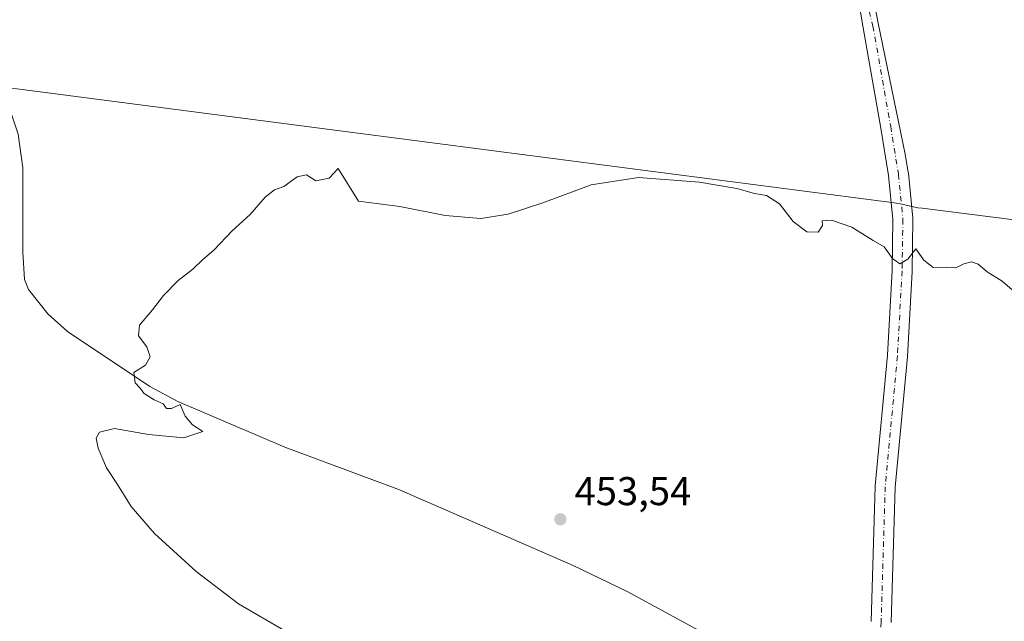
# Model space of a CAD drawing. Units: metres. Extents: x 628257 to 631729, y 4711099 to 4713487.
# Drawn here: x 629294 to 629539, y 4712321 to 4712471 of the extents above; entities that cross this region are included whole.
import ezdxf

# ---------------------------------------------------------------- set-up
doc = ezdxf.new("R2010")
doc.units = ezdxf.units.M
doc.header["$MEASUREMENT"] = 0
doc.linetypes.add('DGN Style 4', pattern=[2.6384748266838614, 1.318413404963828, -0.6592067024819142, 0.001648016756204785, -0.6592067024819142])
for name, color, linetype, lineweight in [('Corriente natural lineal', 142, 'Continuous', 13), ('Curva de nivel normal', 30, 'Continuous', 0), ('Entidad de ámbito territorial', 7, 'Continuous', 0), ('Entidad de ámbito territorial CxS', 92, 'Continuous', 0), ('Municipio', 91, 'Continuous', 13), ('Municipio CxS', 4, 'Continuous', 0), ('Pista no pavimentada Cxs', 111, 'Continuous', 0), ('Pista no pavimentada eje', 91, 'DGN Style 4', 0), ('Punto de cota en terreno', 7, 'Continuous', 0), ('Rótulo de punto de cota en terreno', 7, 'Continuous', 0)]:
    doc.layers.add(name, color=color, linetype=linetype, lineweight=lineweight)
doc.styles.add('Style-Arial', font='txt')

# ---------------------------------------------------------------- blocks, each defined once
blk = doc.blocks.new('5PATER')
at = {"layer": 'Punto de cota en terreno', "linetype": 'Continuous', "lineweight": 0}
h = blk.add_hatch(color=51, dxfattribs=at)
edge = h.paths.add_edge_path()
edge.add_ellipse((0, 0), major_axis=(-0.1095731443231308, -0.1110710700762829), ratio=0.9994222409660322, start_angle=0, end_angle=360)

msp = doc.modelspace()

# ---------------------------------------------------------------- linework, layer by layer
at = {"layer": 'Corriente natural lineal', "color": 142, "linetype": 'Continuous', "lineweight": 13}
msp.add_polyline3d([(629257.1501000002, 4712483.4901, 458.350099999996), (629277.0701000001, 4712465.4001, 457.6587), (629284.0401, 4712458.3101, 457.4756000000052), (629288.8400999998, 4712452.850099999, 456.9820000000037), (629291.7701000003, 4712447.6801, 456.9263000000064), (629293.4501, 4712442.6501, 456.7483000000066), (629294.5900999998, 4712434.290100001, 456.7932000000001), (629294.5500999996, 4712413.2601, 456.3102000000072), (629294.9700999996, 4712406.460100001, 456.1346999999951), (629296.0201000003, 4712403.9001, 456.1098999999958), (629300.7901, 4712397.870100001, 455.8010000000068), (629305.7001, 4712393.4301, 455.6582000000053), (629326.2801000001, 4712379.7401, 455.1993999999977), (629333.2701000003, 4712376.0001, 455.0769), (629359.9801000003, 4712364.630100001, 454.6230000000069), (629385.2401000002, 4712355.190099999, 454.0581999999995), (629388.5401, 4712353.960100001, 454.1009999999952), (629431.8800999997, 4712335.110099999, 453.4526000000042), (629445.3400999998, 4712328.670100001, 453.2332000000025), (629462.6700999998, 4712319.220100001, 453.1021999999939), (629486.8201000001, 4712304.270099999, 452.647100000002), (629501.3501000004, 4712297.0601, 452.269100000005), (629505.4297000002, 4712294.025, 452.2688999999955)], dxfattribs=at)
at = {"layer": 'Curva de nivel normal', "color": 30, "linetype": 'Continuous', "lineweight": 0, "elevation": 455, "flags": 128}
msp.add_lwpolyline([(629360.0899999999, 4712318.7301), (629348.4100000003, 4712325.590100001), (629337.79, 4712333.5801), (629327.4500000002, 4712343.110099999), (629321.6399999997, 4712349.840100001), (629318.1900000004, 4712355.3101), (629315.4299999997, 4712359.470100001), (629313.3399999999, 4712364.340100001), (629312.8399999999, 4712366.890100001), (629313.7400000002, 4712368.360099999), (629317.4500000002, 4712369.3101), (629325.8899999997, 4712367.7501), (629334.7800000003, 4712366.920100001), (629339.5099999999, 4712368.5701), (629336.8799999999, 4712370.1601), (629335.0599999997, 4712372.380100001), (629333.8200000003, 4712375.300100001), (629331.6600000003, 4712374.290100001), (629330.4600000001, 4712374.270099999), (629329.5800000001, 4712375.4301), (629327.3099999997, 4712376.4301), (629324.8499999996, 4712378.040100001), (629323.75, 4712379.4001), (629322.5999999996, 4712380.6601), (629322.2999999998, 4712383.200099999), (629325.1799999997, 4712385.090100001), (629326.3700000001, 4712387.110099999), (629325.5499999998, 4712389.6501), (629323.4199999999, 4712392.4101), (629323.7199999997, 4712395.030099999), (629326.9699999997, 4712398.840100001), (629329.6900000004, 4712402.4801), (629333.3600000005, 4712406.220100001), (629337.0300000003, 4712409.0101), (629339.4199999999, 4712411.340100001), (629342.2100000001, 4712413.770099999), (629346.7999999998, 4712418.5801), (629351.29, 4712422.6601), (629355.0300000003, 4712426.9301), (629357.3700000001, 4712428.780099999), (629359.7000000002, 4712429.600099999), (629363.04, 4712432.020099999), (629365.3700000001, 4712432.520099999), (629367.7000000002, 4712431.0101), (629371.04, 4712431.6601), (629373.2300000006, 4712434.0701), (629378.3099999997, 4712425.960100001), (629388.6799999997, 4712424.6601), (629399.9600000001, 4712422.370100001), (629408.8499999996, 4712421.630100001), (629415.7000000002, 4712422.7301), (629424.3099999997, 4712425.540100001), (629436.3799999999, 4712430.040100001), (629448.2199999997, 4712431.870100001), (629463.4000000004, 4712430.720100001), (629472.7400000002, 4712429.1601), (629477.1699999999, 4712427.9001), (629480.1500000004, 4712427.390100001), (629483.3700000001, 4712425.3101), (629486.7400000002, 4712420.880100001), (629490.1799999997, 4712418.3101), (629493.0300000003, 4712418.2301), (629494.0999999996, 4712419.880100001), (629494.04, 4712421.020099999), (629496.3799999999, 4712421.190099999), (629501.4500000002, 4712419.4901), (629506.7300000006, 4712416.1501), (629509.5, 4712414.550100001), (629511.5300000003, 4712411.670100001), (629513.4000000004, 4712410.3301), (629515.3799999999, 4712411.4901), (629517.3799999999, 4712414.110099999), (629519.3799999999, 4712411.220100001), (629521.7100000001, 4712409.4001), (629525.0499999998, 4712409.470100001), (629527.3799999999, 4712409.380100001), (629529.3799999999, 4712410.350099999), (629531.29, 4712410.850099999), (629532.9299999997, 4712410.2301), (629535.2199999997, 4712408.370100001), (629538.9500000002, 4712406.020099999), (629541.3799999999, 4712403.8301)], dxfattribs=at)
at = {"layer": 'Entidad de ámbito territorial', "color": 7, "linetype": 'Continuous', "lineweight": 0, "flags": 128}
msp.add_lwpolyline([(629564.8520000004, 4712418.381999998), (629518.9700000014, 4712424.197000001), (629517.8710000004, 4712424.336), (629513.1470000001, 4712425.397000001), (629510.7759999998, 4712425.705000003), (629508.814000002, 4712425.960000004), (629374.296000002, 4712443.432999999), (629368.596, 4712444.173000001), (629294.4310000006, 4712453.807), (629286.5290000016, 4712454.810000002)], dxfattribs=at)
at = {"layer": 'Entidad de ámbito territorial CxS', "color": 92, "linetype": 'Continuous', "lineweight": 0, "flags": 128}
msp.add_lwpolyline([(629564.8520000001, 4712418.381999999), (629518.9700000008, 4712424.197000001), (629517.8709999998, 4712424.335999999), (629513.1469999996, 4712425.397), (629510.7759999993, 4712425.705000001), (629508.8139999993, 4712425.960000002), (629374.2959999992, 4712443.433), (629368.5959999994, 4712444.173000001), (629294.431, 4712453.806999999), (629286.529000001, 4712454.810000001)], dxfattribs=at)
at = {"layer": 'Municipio', "color": 91, "linetype": 'Continuous', "lineweight": 13, "flags": 128}
msp.add_lwpolyline([(629564.8520000004, 4712418.381999998), (629518.9700000014, 4712424.197000001), (629517.8710000004, 4712424.336), (629513.1470000001, 4712425.397000001), (629510.7759999998, 4712425.705000003), (629508.814000002, 4712425.960000004), (629374.296000002, 4712443.432999999), (629368.596, 4712444.173000001), (629294.4310000006, 4712453.807), (629286.5290000016, 4712454.810000002)], dxfattribs=at)
msp.add_lwpolyline([(629564.8520000004, 4712418.381999998), (629518.9700000014, 4712424.197000001), (629517.8710000004, 4712424.336), (629513.1470000001, 4712425.397000001), (629510.7759999998, 4712425.705000003), (629508.814000002, 4712425.960000004), (629374.296000002, 4712443.432999999), (629368.596, 4712444.173000001), (629294.4310000006, 4712453.807), (629286.5290000016, 4712454.810000002)], dxfattribs=at)
at = {"layer": 'Municipio CxS', "color": 4, "linetype": 'Continuous', "lineweight": 0, "flags": 128}
for points in [[(629564.8520000001, 4712418.381999999), (629518.9700000008, 4712424.197000001), (629517.8709999998, 4712424.335999999), (629513.1469999996, 4712425.397), (629510.7759999993, 4712425.705000001), (629508.8139999993, 4712425.960000002), (629374.2959999992, 4712443.433), (629368.5959999994, 4712444.173000001), (629294.431, 4712453.806999999), (629286.529000001, 4712454.810000001)], [(629286.529000001, 4712454.810000001), (629294.431, 4712453.806999999), (629368.5959999994, 4712444.173000001), (629374.2959999992, 4712443.433), (629508.8139999993, 4712425.960000002), (629510.7759999993, 4712425.705000001), (629513.1469999996, 4712425.397), (629517.8709999998, 4712424.335999999), (629518.9700000008, 4712424.197000001), (629564.8520000001, 4712418.381999999)]]:
    msp.add_lwpolyline(points, dxfattribs=at)
at = {"layer": 'Pista no pavimentada Cxs', "color": 111, "linetype": 'Continuous', "lineweight": 0}
for points in [[(629506.2298999998, 4712321.135700001, 453.0393999999943), (629507.2479999998, 4712354.8466, 453.8595999999961), (629507.2577999998, 4712355.0045, 453.8632999999973), (629510.3110999997, 4712387.5724, 454.6953999999969), (629511.4386, 4712408.656099999, 455.2651999999944), (629511.6616000002, 4712421.374100001, 455.6092000000062), (629510.5515000002, 4712432.364800001, 455.9465000000055), (629508.6409, 4712444.1654, 456.4603999999963), (629504.2257000003, 4712469.184699999, 457.6312000000034), (629501.0149999997, 4712488.448999999, 459.0886000000028)], [(629506.2298999998, 4712321.135700001, 453.0393999999943), (629507.2479999998, 4712354.8466, 453.8595999999961), (629507.2577999998, 4712355.0045, 453.8632999999973), (629510.3110999997, 4712387.5724, 454.6953999999969), (629511.4386, 4712408.656099999, 455.2651999999944), (629511.6616000002, 4712421.374100001, 455.6092000000062), (629510.5515000002, 4712432.364800001, 455.9465000000055), (629508.6409, 4712444.1654, 456.4603999999963), (629504.2257000003, 4712469.184699999, 457.6312000000034), (629501.0149999997, 4712488.448999999, 459.0886000000028)], [(629505.2017999999, 4712484.7512, 458.8456000000006), (629507.9798999998, 4712470.384299999, 457.6312999999937), (629514.7589999996, 4712437.6612, 456.2595000000001), (629515.4993000004, 4712433.0897, 456.0883999999933), (629515.5186000001, 4712432.941400001, 456.0829999999987), (629516.6512000002, 4712421.7292, 455.7811999999976), (629516.6637000004, 4712421.4561, 455.7645000000048), (629516.4369000001, 4712408.523200001, 455.2131999999983), (629516.4336999999, 4712408.433499999, 455.2108000000007), (629515.3013000004, 4712387.254899999, 454.5464999999967), (629515.2939999999, 4712387.154999999, 454.5427000000054), (629512.2434, 4712354.616400001, 453.6826000000001), (629511.2265999997, 4712320.945800001, 452.9281000000047)], [(629505.2017999999, 4712484.7512, 458.8456000000006), (629507.9798999998, 4712470.384299999, 457.6312999999937), (629514.7589999996, 4712437.6612, 456.2595000000001), (629515.4993000004, 4712433.0897, 456.0883999999933), (629515.5186000001, 4712432.941400001, 456.0829999999987), (629516.6512000002, 4712421.7292, 455.7811999999976), (629516.6637000004, 4712421.4561, 455.7645000000048), (629516.4369000001, 4712408.523200001, 455.2131999999983), (629516.4336999999, 4712408.433499999, 455.2108000000007), (629515.3013000004, 4712387.254899999, 454.5464999999967), (629515.2939999999, 4712387.154999999, 454.5427000000054), (629512.2434, 4712354.616400001, 453.6826000000001), (629511.2265999997, 4712320.945800001, 452.9281000000047)]]:
    msp.add_polyline3d(points, dxfattribs=at)
at = {"layer": 'Pista no pavimentada eje', "color": 91, "linetype": 'DGN Style 4', "lineweight": 0}
msp.add_polyline3d([(629499.6420999998, 4712498.9791, 459.5895000000019), (629501.7994999997, 4712489.263, 459.1836000000039), (629506.6890000004, 4712469.611199999, 457.6110999999946), (629511.1059999998, 4712444.581900001, 456.4416999999958), (629513.0312999999, 4712432.690199999, 456.0445000000037), (629514.1638000002, 4712421.478, 455.6983999999939), (629513.9373000005, 4712408.567, 455.2669000000024), (629512.8048, 4712387.3884, 454.6625000000058), (629509.7468999998, 4712354.7711, 453.7752000000037), (629508.7276, 4712321.021299999, 452.9872999999934), (629507.1420999998, 4712295.425799999, 452.3733000000066), (629505.8963000001, 4712286.5919, 452.2416999999987), (629504.0842000004, 4712278.4376, 452.1312999999937), (629500.4600000001, 4712267.678400001, 452.1511000000028), (629497.0624000002, 4712257.032500001, 452.0222000000067), (629495.7034, 4712251.029999999, 451.972299999994), (629496.1563999997, 4712236.646700001, 451.7255000000005), (629497.8595000004, 4712220.864900001, 451.1689000000042), (629497.9225000005, 4712216.2963, 450.9940000000061)], dxfattribs=at)

# ---------------------------------------------------------------- block references
at = {"layer": 'Punto de cota en terreno', "color": 7, "linetype": 'Continuous', "lineweight": 0, "xscale": 10, "yscale": 10, "zscale": 10}
msp.add_blockref('5PATER', (629428.6900000004, 4712346.630000001, 453.5399999999936), dxfattribs=at)

# ---------------------------------------------------------------- texts
at = {"layer": 'Rótulo de punto de cota en terreno', "color": 7, "linetype": 'Continuous', "lineweight": 0, "style": 'Style-Arial'}
msp.add_text('453,54', height=7.000000000000002, dxfattribs=at).set_placement((629432.2177999998, 4712350.1578))

doc.saveas('drawing.dxf')
